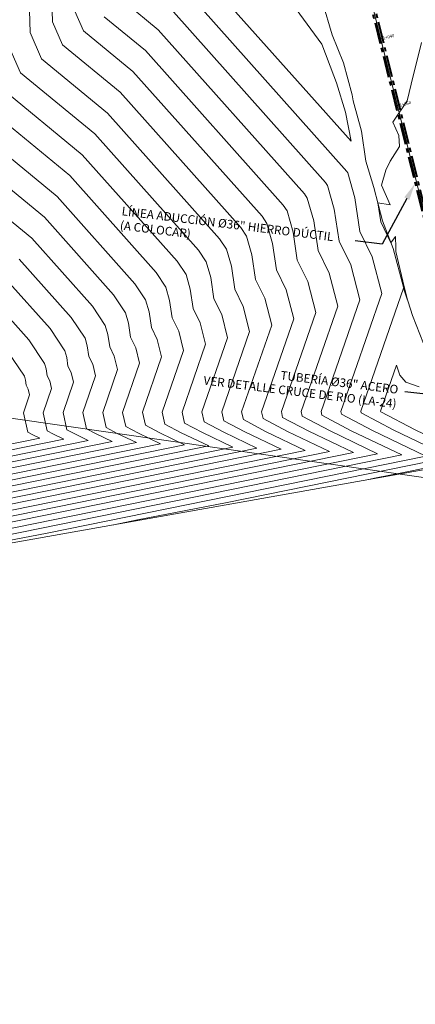
# Model space of a CAD drawing. Units: metres. Extents: x -42808 to 326064, y 31844 to 2118723.
# Drawn here: x 320947 to 321062, y 2113835 to 2114120 of the extents above; entities that cross this region are included whole.
import ezdxf
from ezdxf import colors
from ezdxf.entities.mleader import LeaderData, LeaderLine
from ezdxf.math import Vec2, Vec3

# ---------------------------------------------------------------- set-up
doc = ezdxf.new("R2010")
doc.units = ezdxf.units.M
doc.linetypes.add('CENTER', pattern=[2, 1.25, -0.25, 0.25, -0.25])
doc.layers.get('0').update_dxf_attribs({"lineweight": 0})
for name, color, linetype, lineweight in [('0-Carretera principal', 7, 'Continuous', 0), ('C-ROAD-CNTR-N', 92, 'Continuous', 0), ('C-ROAD-STAN-MINR', 11, 'Continuous', 0), ('C-TINN-BNDY', 110, 'Continuous', 0), ('C-TOPO-MAJR', 9, 'Continuous', 0), ('C-TOPO-MINR', 8, 'Continuous', 0), ('G-TEXT', 7, 'Continuous', 0), ('Layer2', 3, 'Continuous', 0), ("LINEA ADUCCIÓN Ø36'' H.D.", 36, 'Continuous', 0), ('PIPE', 7, 'Continuous', 0)]:
    doc.layers.add(name, color=color, linetype=linetype, lineweight=lineweight)
doc.layers.add('C-ANNO-VFRM', color=150, linetype='Continuous', lineweight=0, plot=False)
doc.styles.add('ISOCPEUR', font='isocpeur.ttf', dxfattribs={"height": 0.1})
doc.styles.get("Standard").update_dxf_attribs({"font": 'simplex.shx'})

# ---------------------------------------------------------------- blocks, each defined once
blk = doc.blocks.new('AeccTickLine')
blk.add_line((0, -0.5), (0, 0.5))

msp = doc.modelspace()

# ---------------------------------------------------------------- linework, layer by layer
at = {"layer": '0-Carretera principal', "color": 254}
msp.add_lwpolyline([(321064.4223, 2114026.54617), (321061.2243, 2114034.66617), (321058.5643, 2114042.85817), (321055.5983, 2114054.05117), (321052.4813, 2114062.04917), (321049.9963, 2114071.78517), (321047.6553, 2114079.35017), (321046.3523, 2114088.02917), (321043.9943, 2114096.84217), (321043.6673, 2114098.61717), (321041.2063, 2114107.87617), (321037.8823, 2114115.98617), (321035.0933, 2114125.39717)], dxfattribs=at)
at = {"layer": 'C-ANNO-VFRM', "color": 150, "linetype": 'Continuous', "lineweight": 0}
msp.add_lwpolyline([(320711.40895, 2114284.0953), (321456.72197, 2114177.04361), (321422.14906, 2113936.34083), (320676.83604, 2114043.39252)], close=True, dxfattribs=at)
at = {"layer": 'C-ROAD-CNTR-N', "color": 92, "linetype": 'Continuous', "lineweight": 0, "flags": 128}
msp.add_lwpolyline([(320901.57807, 2114189.08283), (320977.12365, 2114215.76768), (321036.11639, 2114178.19811), (321076.64675, 2114016.1286), (321107.8545, 2114013.79356), (321140.05263, 2114019.82173), (321196.14485, 2114028.36252), (321284.78811, 2114071.76429)], dxfattribs=at)
at = {"layer": 'C-TINN-BNDY', "color": 110, "linetype": 'Continuous', "lineweight": 0, "flags": 128}
msp.add_lwpolyline([(321293.3033, 2114059.47817), (321196.7873, 2114026.36217), (321102.7913, 2113996.69217), (321082.2733, 2113993.16817), (320243.0843, 2113844.33817), (320200.7633, 2113835.17517), (320193.4743, 2113835.13217), (320185.4093, 2113836.02317), (320177.0253, 2113839.77717), (320177.0253, 2113839.77717), (319828.2643, 2113884.91217), (319803.1063, 2113880.36517), (320243.6793, 2114140.13917), (320291.7053, 2114193.19917), (320298.0303, 2114200.47017), (320305.0563, 2114207.07117), (320393.1963, 2114239.28617), (320911.2173, 2114224.16717), (320970.6383, 2114223.00617), (321752.6663, 2114399.84017)], dxfattribs=at)
at = {"layer": 'C-TOPO-MAJR', "color": 9, "linetype": 'Continuous', "lineweight": 0, "flags": 128}
for points, elevation in [([(320645.03908, 2113919.15567), (321023.0699, 2113995.90877), (321012.57691, 2114000.92956), (321006.44304, 2114004.16512), (321005.86294, 2114006.74074), (321013.94519, 2114030.03793), (321012.07251, 2114037.31529), (321009.62425, 2114042.30858), (321008.63531, 2114048.93103), (321007.21351, 2114053.91569), (321005.22598, 2114056.89372), (320972.72468, 2114093.30675), (320953.54939, 2114109.03116), (320950.21909, 2114116.6241), (320949.47814, 2114142.43142), (320952.08249, 2114147.7824), (320950.88184, 2114154.45517), (320943.79123, 2114170.12853)], 670), ([(320903.51284, 2113962.90862), (321058.06836, 2113994.28865), (321043.44053, 2114001.28791), (321034.88956, 2114005.79846), (321034.64688, 2114006.87594), (321045.86386, 2114039.209), (321043.26484, 2114049.30889), (321039.86703, 2114056.23885), (321038.49453, 2114065.42983), (321036.52128, 2114072.34781), (321035.97409, 2114073.16769), (320991.04638, 2114123.50274)], 660), ([(320386.56531, 2113875.40272), (320988.07143, 2113997.5289), (320981.71329, 2114000.57121), (320977.99651, 2114002.53177), (320977.079, 2114006.60555), (320982.02653, 2114020.86686), (320980.88017, 2114025.32168), (320979.38147, 2114028.37831), (320978.7761, 2114032.43223), (320977.90574, 2114035.48358), (320974.47787, 2114040.61976), (320954.40299, 2114063.11077), (320923.19878, 2114088.69931)], 680), ([(320627.44268, 2113933.03501), (320953.07297, 2113999.14903), (320950.84967, 2114000.21285), (320949.54999, 2114000.89842), (320948.29505, 2114006.47035), (320950.10786, 2114011.6958), (320949.68783, 2114013.32807), (320949.1387, 2114014.44804), (320948.91688, 2114015.93342), (320948.59798, 2114017.05146), (320943.72976, 2114024.34579)], 690)]:
    msp.add_lwpolyline(points, dxfattribs=dict(at, elevation=elevation))
at = {"layer": 'C-TOPO-MINR', "color": 8, "linetype": 'Continuous', "lineweight": 0, "flags": 128}
for points, elevation in [([(320696.73383, 2113927.90626), (321030.06959, 2113995.58475), (321018.74963, 2114001.00123), (321012.13234, 2114004.49178), (321011.61973, 2114006.76778), (321020.32893, 2114031.87215), (321018.31097, 2114039.71401), (321015.67281, 2114045.09464), (321014.60715, 2114052.23079), (321013.07506, 2114057.60211), (321011.3756, 2114060.14852), (320976.38902, 2114099.34595), (320959.61951, 2114113.09753), (320956.70704, 2114119.73784), (320956.05905, 2114142.3073), (320958.33666, 2114146.98694), (320957.28664, 2114152.82252), (320951.08563, 2114166.52946), (320946.54403, 2114175.92435)], 668), ([(320998.37506, 2114135.58113), (321043.36467, 2114085.17673), (321041.75631, 2114093.5555), (321039.10993, 2114102.02113), (321038.35647, 2114104.06657), (321034.86122, 2114113.29893), (321027.40807, 2114123.4027)], 656), ([(320912.29268, 2113963.38815), (320955.20759, 2113971.65922), (321065.06805, 2113993.96462), (321049.61325, 2114001.35958), (321040.57886, 2114006.12513), (321040.40367, 2114006.90297), (321052.24759, 2114041.04321), (321049.50331, 2114051.70762), (321045.91559, 2114059.02491), (321044.46637, 2114068.72959), (321042.38283, 2114076.03423), (321042.12371, 2114076.42248), (320994.71072, 2114129.54193)], 658), ([(320851.81809, 2113954.15803), (321051.06867, 2113994.61267), (321037.26781, 2114001.21624), (321029.20025, 2114005.47179), (321028.89009, 2114006.8489), (321039.48013, 2114037.37479), (321037.02638, 2114046.91017), (321033.81848, 2114053.4528), (321032.52268, 2114062.13007), (321030.65972, 2114068.66138), (321029.82447, 2114069.9129), (320987.38204, 2114117.46354), (320977.82988, 2114125.29664)], 662), ([(320748.42858, 2113936.65685), (321037.06928, 2113995.26072), (321024.92236, 2114001.0729), (321017.82164, 2114004.81845), (321017.37652, 2114006.79482), (321026.71266, 2114033.70636), (321024.54944, 2114042.11273), (321021.72137, 2114047.88069), (321020.579, 2114055.53055), (321018.93662, 2114061.28854), (321017.52522, 2114063.40331), (320980.05336, 2114105.38515), (320965.68963, 2114117.1639), (320963.19499, 2114122.85158)], 666), ([(320800.12333, 2113945.40744), (321044.06897, 2113994.9367), (321031.09508, 2114001.14457), (321023.51095, 2114005.14512), (321023.13331, 2114006.82186), (321033.09639, 2114035.54057), (321030.78791, 2114044.51145), (321027.76992, 2114050.66674), (321026.55084, 2114058.83031), (321024.79817, 2114064.97496), (321023.67484, 2114066.6581), (320983.7177, 2114111.42434), (320971.75975, 2114121.23027)], 664), ([(320593.34432, 2113910.40508), (321016.0702, 2113996.2328), (321006.40418, 2114000.85789), (321000.75373, 2114003.83845), (321000.10615, 2114006.7137), (321007.56146, 2114028.20372), (321005.83404, 2114034.91657), (321003.5757, 2114039.52253), (321002.66347, 2114045.63127), (321001.35196, 2114050.22927), (320999.07636, 2114053.63893), (320969.06035, 2114087.26756), (320947.47926, 2114104.96479), (320943.73114, 2114113.51036)], 672), ([(321063.78466, 2114113.7745), (321060.81048, 2114101.65561), (321059.6179, 2114096.81075), (321055.50312, 2114090.70263), (321057.20011, 2114086.85395), (321057.3953, 2114083.63517), (321054.66429, 2114079.39736), (321053.47007, 2114076.76518), (321052.23544, 2114072.37836), (321054.67105, 2114066.76018), (321051.14921, 2114067.26815), (321051.96414, 2114061.81096), (321054.93755, 2114055.7466), (321056.20903, 2114057.53903), (321056.3798, 2114054.24917), (321056.33545, 2114053.18102), (321058.7819, 2114042.95788), (321058.8177, 2114042.64074), (321059.77864, 2114039.11834), (321058.54328, 2114042.62363), (321046.16046, 2114006.93001), (321046.26817, 2114006.4518), (321055.78598, 2114001.43125), (321072.06774, 2113993.6406), (321006.90235, 2113980.40981), (320981.44671, 2113975.5037), (320974.54382, 2113974.06237)], 656), ([(320541.64957, 2113901.65449), (321009.07051, 2113996.55682), (321000.23146, 2114000.78622), (320995.06443, 2114003.51178), (320994.34936, 2114006.68666), (321001.17773, 2114026.3695), (320999.59557, 2114032.51784), (320997.52714, 2114036.73647), (320996.69162, 2114042.33151), (320995.4904, 2114046.54285), (320992.92673, 2114050.38414), (320965.39601, 2114081.22836), (320941.40914, 2114100.89842)], 674), ([(320489.95482, 2113892.9039), (321002.07082, 2113996.88085), (320994.05874, 2114000.71455), (320989.37512, 2114003.18511), (320988.59257, 2114006.65962), (320994.79399, 2114024.53529), (320993.3571, 2114030.11912), (320991.47859, 2114033.95042), (320990.71978, 2114039.03175), (320989.62885, 2114042.85642), (320986.77711, 2114047.12934), (320961.73167, 2114075.18917), (320935.33902, 2114096.83205)], 676), ([(320438.26006, 2113884.15331), (320995.07113, 2113997.20487), (320987.88601, 2114000.64288), (320983.68582, 2114002.85844), (320982.83578, 2114006.63258), (320988.41026, 2114022.70108), (320987.11863, 2114027.7204), (320985.43003, 2114031.16437), (320984.74794, 2114035.73199), (320983.7673, 2114039.17), (320980.62749, 2114043.87455), (320958.06733, 2114069.14997), (320929.2689, 2114092.76568)], 678), ([(320334.87056, 2113866.65213), (320981.07174, 2113997.85292), (320975.54056, 2114000.49954), (320972.30721, 2114002.2051), (320971.32221, 2114006.57851), (320975.64279, 2114019.03265), (320974.6417, 2114022.92296), (320973.33292, 2114025.59226), (320972.80425, 2114029.13247), (320972.04419, 2114031.79715), (320968.32825, 2114037.36497), (320950.73865, 2114057.07158), (320917.12865, 2114084.63294)], 682), ([(320285.08268, 2113858.2887), (320974.07205, 2113998.17695), (320969.36784, 2114000.42787), (320966.6179, 2114001.87843), (320965.56542, 2114006.55147), (320969.25906, 2114017.19844), (320968.40323, 2114020.52424), (320967.28436, 2114022.8062), (320966.83241, 2114025.83271), (320966.18264, 2114028.11073), (320962.17862, 2114034.11017), (320947.07431, 2114051.03238)], 684), ([(320399.20268, 2113883.20413), (320967.07235, 2113998.50098), (320963.19511, 2114000.3562), (320960.9286, 2114001.55176), (320959.80863, 2114006.52443), (320962.87533, 2114015.36422), (320962.16476, 2114018.12551), (320961.23581, 2114020.02015), (320960.86057, 2114022.53295), (320960.32108, 2114024.42431), (320956.029, 2114030.85538), (320943.40998, 2114044.99319)], 686), ([(320513.32268, 2113908.11957), (320960.07266, 2113998.825), (320957.02239, 2114000.28452), (320955.2393, 2114001.22509), (320954.05184, 2114006.49739), (320956.49159, 2114013.53001), (320955.92629, 2114015.72679), (320955.18725, 2114017.2341), (320954.88872, 2114019.23318), (320954.45953, 2114020.73788), (320949.87938, 2114027.60059), (320939.74564, 2114038.95399)], 688), ([(321063.13685, 2114013.9624), (321059.21537, 2114015.31461), (321057.55991, 2114017.3963), (321056.54141, 2114020.28625), (321051.91725, 2114006.95705), (321051.95747, 2114006.77847), (321061.9587, 2114001.50293), (321079.06744, 2113993.31657), (321058.5971, 2113989.1604), (321050.60075, 2113987.61925), (321048.43235, 2113987.16648)], 654)]:
    msp.add_lwpolyline(points, dxfattribs=dict(at, elevation=elevation))
at = {"layer": "LINEA ADUCCIÓN Ø36'' H.D.", "color": 4, "linetype": 'CENTER', "lineweight": 40, "ltscale": 5}
for p, q in [((321035.75839, 2114177.68209), (321075.97675, 2114016.86017)), ((321036.67516, 2114177.91136), (321076.89352, 2114017.08944))]:
    msp.add_line(p, q, dxfattribs=at)
at = {"layer": 'PIPE', "color": 0}
msp.add_lwpolyline([(320901.57807, 2114189.08283), (320977.12365, 2114215.76768), (321036.11639, 2114178.19811), (321076.64675, 2114016.1286), (321107.8545, 2114013.79356), (321140.05263, 2114019.82173), (321196.14485, 2114028.36252), (321284.78811, 2114071.76429)], dxfattribs=at)

# ---------------------------------------------------------------- block references
at = {"layer": 'C-ROAD-STAN-MINR', "color": 11, "linetype": 'Continuous', "lineweight": 0, "xscale": 0.3, "yscale": 0.3, "zscale": 0.3, "rotation": 284.0405620348345}
for p in [(321054.39119, 2114105.12232), (321059.24337, 2114085.71983)]:
    msp.add_blockref('AeccTickLine', p, dxfattribs=at)
at = {"layer": 'Layer2', "color": 3, "linetype": 'Continuous', "lineweight": 0, "xscale": 0.3, "yscale": 0.3, "zscale": 0.3, "rotation": 284.0405620348345}
for p in [(321051.96511, 2114114.82356), (321056.81728, 2114095.42108), (321061.66946, 2114076.01859)]:
    msp.add_blockref('AeccTickLine', p, dxfattribs=at)

# ---------------------------------------------------------------- texts
at = {"layer": 'Layer2', "color": 3, "linetype": 'Continuous', "lineweight": 0, "char_height": 0.9, "attachment_point": 4, "rotation": 14.040562}
for s, insert in [('{\\C7;1+040}', (321052.60878, 2114114.98453)), ('{\\C7;1+060}', (321057.46096, 2114095.58205))]:
    msp.add_mtext(s, dxfattribs=dict(at, insert=insert))

# ---------------------------------------------------------------- leaders
ml = msp.add_multileader_mtext('Standard')
ml.set_content('{\\fArial|b0|i0|c0|p34;V.D. Ø8" H.F. \\PE 1+170.00\\PELEV: 650.78m}', color=256)
ml.set_leader_properties()
ml.build(insert=Vec2(0, 0))
ml.multileader.update_dxf_attribs({"dogleg_length": 0.36})
ctx = ml.context
ctx.base_point, ctx.char_height, ctx.plane_origin, ctx.plane_x_axis, ctx.plane_y_axis = Vec3(321069.40178, 2114000.79884), 2.5, Vec3(321092.32182, 2113879.82991), Vec3(0.989841663, -0.142174129), Vec3(0.142174129, 0.989841663)
ctx.text_align_type = 2
notes = []
notes.append((ctx, [(0, (1, 1, 0), (321102.72892, 2113996.01195), (-0.989841663, 0.142174129), 5.7077, [(0, [(321104.16396, 2114005.19884)], 0, [])])]))
ctx.mtext.insert, ctx.mtext.text_direction, ctx.mtext.rotation, ctx.mtext.width, ctx.mtext.alignment, ctx.mtext.flow_direction = Vec3(321095.28026, 2113998.36619), Vec3(0.989841663, -0.142174129), 6.140527796, 54.1858608, 3, 5
at = {"layer": 'G-TEXT', "lineweight": 9}
ml = msp.add_multileader_mtext('Standard', dxfattribs=at)
ml.set_content('{\\fArial|b0|i0|c0|p34;LÍNEA ADUCCIÓN Ø36" HIERRO DÚCTIL\\P(A COLOCAR)}', color=256, style='ISOCPEUR')
ml.set_leader_properties(color=256)
ml.build(insert=Vec2(0, 0))
ml.multileader.update_dxf_attribs({"dogleg_length": 3, "arrow_head_size": 5})
ctx = ml.context
ctx.base_point, ctx.char_height, ctx.arrow_head_size, ctx.plane_origin, ctx.plane_x_axis, ctx.plane_y_axis = Vec3(320974.82582, 2114064.85087), 2.5, 5, Vec3(321035.90672, 2114102.81307), Vec3(0.992546152, -0.121869343), Vec3(0.121869343, 0.992546152)
notes.append((ctx, [(1, (1, 1, 0), (321052.34214, 2114055.33307), (-0.992546152, 0.121869343), 7.83993, [(0, [(321061.9311, 2114072.91924)], 0, [])])]))
ctx.mtext.insert, ctx.mtext.text_direction, ctx.mtext.rotation, ctx.mtext.width, ctx.mtext.flow_direction = Vec3(320977.00803, 2114066.21257), Vec3(0.992546152, -0.121869343), 6.16101226, 74.0242112, 5
ml = msp.add_multileader_mtext('Standard', dxfattribs=at)
ml.set_content('{\\fArial|b0|i0|c0|p34;TUBERÍA Ø36" ACERO \\PVER DETALLE CRUCE DE RIO (LA-24)}', color=256, style='ISOCPEUR')
ml.set_leader_properties(color=256)
ml.build(insert=Vec2(0, 0))
ml.multileader.update_dxf_attribs({"dogleg_length": 3, "arrow_head_size": 5})
ctx = ml.context
ctx.base_point, ctx.char_height, ctx.arrow_head_size, ctx.plane_origin, ctx.plane_x_axis, ctx.plane_y_axis = Vec3(320992.93863, 2114020.71072), 2.5, 5, Vec3(321045.97574, 2114059.23152), Vec3(0.992546152, -0.121869343), Vec3(0.121869343, 0.992546152)
ctx.text_align_type = 2
notes.append((ctx, [(1, (1, 1, 0), (321066.76845, 2114011.64556), (-0.992546152, 0.121869343), 7.83993, [(0, [(321074.16008, 2114022.46466)], 0, [])])]))
ctx.mtext.insert, ctx.mtext.text_direction, ctx.mtext.rotation, ctx.mtext.width, ctx.mtext.defined_height, ctx.mtext.alignment, ctx.mtext.flow_direction = Vec3(321057.19899, 2114014.45019), Vec3(0.992546152, -0.121869343), 6.16101226, 63.1887014, 16.87093, 3, 5
for ctx, leaders in notes:
    for number, flags, end, landing, length, lines in leaders:
        leader = LeaderData()
        leader.index, (leader.has_last_leader_line, leader.has_dogleg_vector, leader.attachment_direction) = number, flags
        leader.last_leader_point, leader.dogleg_vector, leader.dogleg_length = Vec3(end), Vec3(landing), length
        for number, points, colour, breaks in lines:
            line = LeaderLine()
            line.index, line.vertices, line.color, line.breaks = number, Vec3.list(points), colors.encode_raw_color(colour), breaks
            leader.lines.append(line)
        ctx.leaders.append(leader)

doc.saveas('drawing.dxf')
